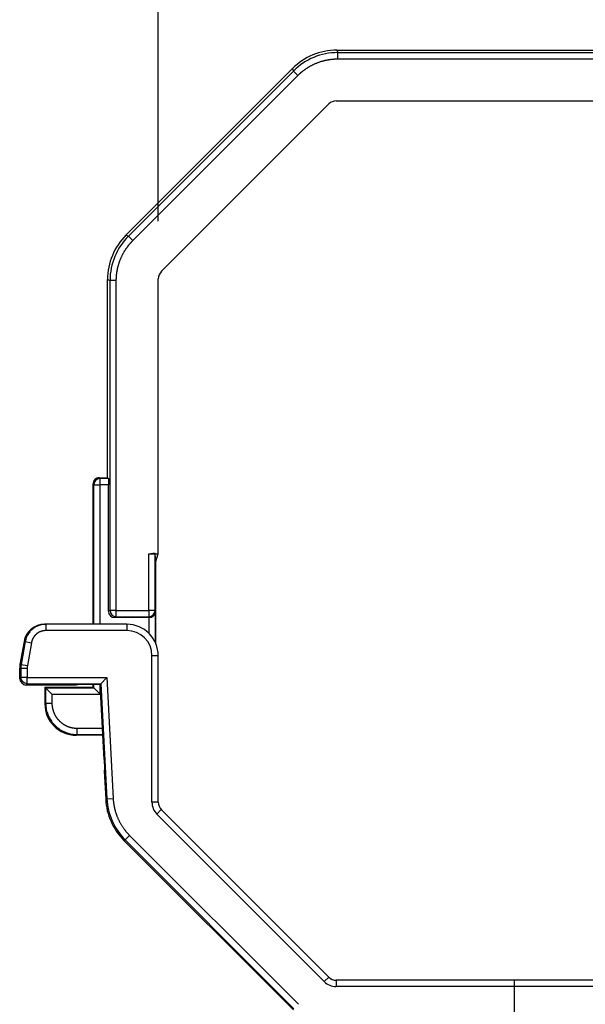
# Model space of a CAD drawing. Units: millimetres. Extents: x -145 to 36, y -116 to 160.
# Drawn here: x -64 to -37, y 52 to 99 of the extents above; entities that cross this region are included whole.
import ezdxf

# ---------------------------------------------------------------- set-up
doc = ezdxf.new("R2010")
doc.units = ezdxf.units.MM
doc.linetypes.add('DASHED', pattern=[4.5, 3, -1.5])
doc.styles.get("Standard").update_dxf_attribs({"font": 'ROMANS', "bigfont": 'BIGFONT'})
doc.dimstyles.new('ISO-25', dxfattribs={"dimtxt": 2.5, "dimasz": 2.5, "dimexe": 1.25, "dimexo": 0.625, "dimtad": 1, "dimtxsty": 'Standard', "dimcen": 2.5, "dimadec": 0, "dimazin": 0, "dimtfac": 1, "dimtmove": 0, "dimatfit": 3, "dimfxl": 1, "dimarcsym": 0})

# ---------------------------------------------------------------- blocks, each defined once
blk = doc.blocks.new('_Open30')
at = {"color": 0, "linetype": 'ByBlock', "lineweight": -2}
for p, q in [((-1, 0.267949), (0, 0)), ((0, 0), (-1, -0.267949)), ((0, 0), (-1, 0))]:
    blk.add_line(p, q, dxfattribs=at)
blk = doc.blocks.new('*D3')
at = {"color": 0, "lineweight": -2, "transparency": 16777216}
for p, q in [((-57.544, 89.228), (-57.544, 109.689)), ((-15.544, 89.228), (-15.544, 109.689)), ((-54.544, 107.403), (-18.544, 107.403))]:
    blk.add_line(p, q, dxfattribs=at)
at = {"layer": 'Defpoints', "color": 0, "transparency": 16777216}
for p in [(-15.544, 107.403), (-57.544, 86.688), (-15.544, 86.688)]:
    blk.add_point(p, dxfattribs=at)
at = {"color": 0, "lineweight": -2, "transparency": 16777216, "xscale": 3, "yscale": 3, "zscale": 3, "rotation": 180}
blk.add_blockref('_Open30', (-57.544, 107.403), dxfattribs=at)
at = {"color": 0, "lineweight": -2, "transparency": 16777216, "xscale": 3, "yscale": 3, "zscale": 3}
blk.add_blockref('_Open30', (-15.544, 107.403), dxfattribs=at)
at = {"color": 1, "transparency": 16777216, "insert": (-36.543, 109.818), "char_height": 3.2, "attachment_point": 5}
blk.add_mtext('42', dxfattribs=at)

msp = doc.modelspace()

# ---------------------------------------------------------------- linework, layer by layer
at = {"color": 7, "linetype": 'Continuous'}
for p, q in [((-49.013, 97.403), (-48.964, 97.286)), ((-49.013, 97.403), (-24.075, 97.403)), ((-48.964, 97.286), (-24.124, 97.286)), ((-48.964, 96.986), (-48.964, 97.286)), ((-48.964, 96.986), (-24.124, 96.986)), ((-59.088, 88.57), (-51.134, 96.525)), ((-51.134, 96.525), (-51.085, 96.408)), ((-58.971, 88.521), (-51.085, 96.408)), ((-58.759, 88.309), (-50.873, 96.196)), ((-50.873, 96.196), (-51.085, 96.408)), ((-49.398, 94.834), (-57.398, 86.834)), ((-49.044, 94.98), (-24.044, 94.98)), ((-59.088, 88.57), (-58.971, 88.521)), ((-58.759, 88.309), (-58.971, 88.521)), ((-59.967, 86.449), (-59.85, 86.4)), ((-59.967, 76.98), (-59.967, 86.449)), ((-59.85, 70.638), (-59.85, 86.4)), ((-59.55, 86.4), (-59.85, 86.4)), ((-59.55, 70.638), (-59.55, 86.4)), ((-57.544, 73.347), (-57.544, 86.481)), ((-60.625, 76.642), (-60.664, 76.68)), ((-60.664, 76.68), (-60.664, 69.981)), ((-60.364, 76.98), (-59.967, 76.98)), ((-60.326, 76.942), (-60.364, 76.98)), ((-59.928, 76.942), (-60.326, 76.942)), ((-60.326, 76.642), (-60.326, 76.942)), ((-59.967, 76.98), (-59.928, 76.942)), ((-60.625, 76.642), (-60.326, 76.642)), ((-60.625, 69.981), (-60.625, 76.642)), ((-59.923, 76.642), (-60.326, 76.642)), ((-60.326, 69.981), (-60.326, 76.642)), ((-59.923, 70.601), (-59.923, 76.642)), ((-57.995, 70.638), (-57.995, 73.347)), ((-57.995, 73.347), (-57.544, 73.347)), ((-57.666, 72.981), (-57.695, 73.332)), ((-57.695, 70.638), (-57.695, 73.332)), ((-57.666, 72.981), (-57.544, 73.347)), ((-57.666, 69.074), (-57.666, 72.981)), ((-59.85, 70.638), (-59.923, 70.601)), ((-59.55, 70.638), (-59.85, 70.638)), ((-59.55, 70.638), (-57.995, 70.638)), ((-59.55, 70.338), (-59.55, 70.638)), ((-57.695, 70.638), (-57.995, 70.638)), ((-57.995, 70.638), (-57.995, 70.338)), ((-57.695, 70.638), (-57.676, 70.599)), ((-57.676, 69.095), (-57.676, 70.599)), ((-59.55, 70.338), (-59.623, 70.301)), ((-57.976, 70.301), (-59.623, 70.301)), ((-59.55, 70.338), (-57.995, 70.338)), ((-57.976, 70.301), (-57.995, 70.338)), ((-57.976, 69.534), (-57.976, 70.301)), ((-62.975, 69.981), (-62.916, 69.981)), ((-59.044, 69.981), (-62.916, 69.981)), ((-62.916, 69.981), (-62.916, 69.681)), ((-59.044, 69.681), (-62.916, 69.681)), ((-59.044, 69.981), (-59.044, 69.681)), ((-63.96, 69.154), (-64.152, 68.067)), ((-63.901, 69.154), (-64.093, 68.062)), ((-63.96, 69.154), (-63.901, 69.154)), ((-63.901, 69.154), (-63.605, 69.102)), ((-63.605, 69.102), (-63.798, 68.009)), ((-57.844, 61.48), (-57.844, 68.481)), ((-57.544, 68.481), (-57.844, 68.481)), ((-57.544, 61.48), (-57.544, 68.481)), ((-64.167, 67.381), (-64.167, 67.893)), ((-64.108, 67.888), (-64.167, 67.893)), ((-64.093, 68.062), (-64.152, 68.067)), ((-64.108, 67.888), (-63.809, 67.888)), ((-64.108, 67.888), (-64.108, 67.439)), ((-64.093, 68.062), (-63.798, 68.009)), ((-63.809, 67.888), (-63.809, 67.439)), ((-64.167, 67.381), (-64.108, 67.439)), ((-63.809, 67.439), (-64.108, 67.439)), ((-63.809, 67.439), (-60.004, 67.439)), ((-63.809, 67.139), (-63.809, 67.439)), ((-60.004, 67.439), (-60.289, 67.139)), ((-60.004, 67.439), (-59.701, 61.666)), ((-63.867, 67.081), (-63.809, 67.139)), ((-61.467, 67.081), (-63.867, 67.081)), ((-63.809, 67.139), (-60.289, 67.139)), ((-62.964, 66.98), (-60.664, 66.98)), ((-62.926, 66.942), (-62.964, 66.98)), ((-62.964, 66.98), (-62.964, 66.18)), ((-62.926, 66.942), (-62.626, 66.642)), ((-62.926, 66.942), (-60.625, 66.942)), ((-62.926, 66.942), (-62.926, 66.219)), ((-61.314, 67.107), (-61.467, 67.081)), ((-60.319, 67.107), (-61.314, 67.107)), ((-60.664, 67.107), (-60.664, 66.98)), ((-60.625, 66.942), (-60.664, 66.98)), ((-60.625, 66.942), (-60.625, 67.107)), ((-60.326, 66.642), (-60.625, 66.942)), ((-60.326, 66.642), (-60.326, 67.107)), ((-60.289, 67.139), (-60.319, 67.107)), ((-60.131, 63.524), (-60.319, 67.107)), ((-60.289, 67.139), (-60.001, 61.65)), ((-62.626, 66.642), (-60.326, 66.642)), ((-62.626, 66.642), (-62.626, 66.219)), ((-62.964, 66.18), (-62.926, 66.219)), ((-62.926, 66.219), (-62.626, 66.219)), ((-61.426, 65.019), (-60.21, 65.019)), ((-61.426, 64.719), (-61.426, 65.019)), ((-61.464, 64.681), (-61.426, 64.719)), ((-60.192, 64.681), (-61.464, 64.681)), ((-61.426, 64.719), (-60.194, 64.719)), ((-60.109, 63.024), (-60.129, 62.981)), ((-60.129, 62.981), (-60.058, 61.624)), ((-60.001, 61.65), (-60.058, 61.624)), ((-60.001, 61.65), (-59.701, 61.666)), ((-57.544, 61.48), (-57.844, 61.48)), ((-57.398, 61.127), (-57.61, 60.915)), ((-49.61, 52.915), (-57.61, 60.915)), ((-49.398, 53.127), (-57.398, 61.127)), ((-59.126, 59.686), (-58.914, 59.898)), ((-58.914, 59.898), (-50.846, 51.83)), ((-59.126, 59.686), (-59.183, 59.66)), ((-51.082, 51.559), (-59.183, 59.66)), ((-59.126, 59.686), (-51.058, 51.618)), ((-49.398, 53.127), (-49.61, 52.915)), ((-24.044, 52.98), (-49.044, 52.98)), ((-49.044, 52.98), (-49.044, 52.68)), ((-24.044, 52.68), (-49.044, 52.68))]:
    msp.add_line(p, q, dxfattribs=at)
at = {"color": 7, "linetype": 'DASHED'}
msp.add_line((-40.544, 52.98), (-40.544, 50.98), dxfattribs=at)
at = {"color": 7, "linetype": 'Continuous'}
for centre, radius, start, end in [((-49.013, 94.404), 3, 89.9997, 135.0003), ((-56.967, 86.449), 3, 134.9997, 180.0003), ((-60.364, 76.68), 0.3, 89.9964, 180.0036), ((-62.975, 68.981), 1, 89.9991, 169.999), ((-59.044, 68.481), 1.5, 360, 90), ((-59.044, 68.481), 1.2, 0, 90), ((-63.167, 67.893), 1, 170, 180), ((-63.108, 67.888), 0.7, 170.0003, 179.9997), ((-57.062, 61.781), 3, 183.0001, 225.0001), ((-57.005, 61.807), 3, 183.0006, 224.9994), ((-57.044, 61.48), 0.8, 180, 225), ((-57.044, 61.48), 0.5, 180, 225), ((-49.044, 53.48), 0.8, 225, 270), ((-49.044, 53.48), 0.5, 225, 270)]:
    msp.add_arc(centre, radius, start, end, dxfattribs=at)
for centre, major_axis, ratio, start_param, end_param in [((-48.964, 94.287), (3, 0), 0.999998, 1.570803, 2.356187), ((-49.044, 94.48), (-0.191, 0.462), 0.999822, 5.890549, 6.675821), ((-56.85, 86.4), (3, 0), 0.999998, 2.356202, 3.141586), ((-57.044, 86.481), (-0.462, 0.191), 0.999822, 5.890549, 6.675821), ((-60.326, 76.642), (0.212, 0.212), 0.999695, 0.78555, 2.356029), ((-59.623, 70.601), (-0.268, -0.134), 0.99981, 5.819644, 7.390288), ((-59.55, 70.638), (-0.134, 0.268), 0.99981, 1.107255, 2.677899), ((-57.995, 70.638), (0.3, 0), 0.999952, 4.712389, 6.283185), ((-57.976, 70.599), (0.292, 0.069), 0.990291, 4.480578, 6.049174), ((-63.109, 67.888), (-0.087, -0.996), 0.999962, 4.625126, 4.799652), ((-61.464, 66.181), (-1.061, -1.061), 0.999695, 5.497939, 7.068431)]:
    msp.add_ellipse(centre, major_axis=major_axis, ratio=ratio, start_param=start_param, end_param=end_param, dxfattribs=at)
for points, knots in [([(-49.999, 96.78), (-49.982, 96.787), (-49.949, 96.8), (-49.898, 96.82), (-49.848, 96.838), (-49.797, 96.855), (-49.745, 96.871), (-49.694, 96.886), (-49.66, 96.895), (-49.642, 96.9)], [0, 0, 0, 0, 0.054098, 0.1081604, 0.1621452, 0.2160097, 0.2697112, 0.3232067, 0.3764533, 0.3764533, 0.3764533, 0.3764533]), ([(-49.642, 96.9), (-49.64, 96.9), (-49.634, 96.902), (-49.626, 96.904), (-49.618, 96.906), (-49.61, 96.908), (-49.602, 96.91), (-49.593, 96.912), (-49.588, 96.913), (-49.585, 96.914)], [0, 0, 0, 0, 0.0084343, 0.01686108, 0.02528001, 0.03369076, 0.042093, 0.0504864, 0.05887062, 0.05887062, 0.05887062, 0.05887062]), ([(-49.585, 96.914), (-49.571, 96.917), (-49.542, 96.924), (-49.499, 96.933), (-49.457, 96.941), (-49.414, 96.949), (-49.372, 96.955), (-49.33, 96.961), (-49.303, 96.965), (-49.289, 96.967)], [0, 0, 0, 0, 0.0442185, 0.0881211, 0.1316606, 0.174789, 0.2174575, 0.2596166, 0.3012162, 0.3012162, 0.3012162, 0.3012162]), ([(-49.289, 96.967), (-49.284, 96.967), (-49.274, 96.968), (-49.259, 96.97), (-49.244, 96.972), (-49.23, 96.973), (-49.215, 96.975), (-49.201, 96.976), (-49.191, 96.977), (-49.186, 96.977)], [0, 0, 0, 0, 0.0150159, 0.0299526, 0.0448116, 0.0595945, 0.0743027, 0.0889378, 0.1035012, 0.1035012, 0.1035012, 0.1035012]), ([(-49.186, 96.977), (-49.175, 96.978), (-49.154, 96.98), (-49.121, 96.982), (-49.089, 96.984), (-49.058, 96.985), (-49.026, 96.986), (-48.995, 96.986), (-48.974, 96.986), (-48.964, 96.986)], [0, 0, 0, 0, 0.0326782, 0.0650147, 0.0970273, 0.1287335, 0.1601506, 0.1912954, 0.2221846, 0.2221846, 0.2221846, 0.2221846]), ([(-50.631, 96.41), (-50.62, 96.419), (-50.597, 96.436), (-50.562, 96.463), (-50.526, 96.488), (-50.489, 96.514), (-50.452, 96.539), (-50.414, 96.564), (-50.388, 96.58), (-50.375, 96.588)], [0, 0, 0, 0, 0.0430701, 0.0867601, 0.1310136, 0.1757752, 0.2209899, 0.2666038, 0.3125641, 0.3125641, 0.3125641, 0.3125641]), ([(-50.375, 96.588), (-50.373, 96.59), (-50.369, 96.592), (-50.364, 96.595), (-50.358, 96.599), (-50.352, 96.602), (-50.347, 96.605), (-50.341, 96.609), (-50.337, 96.611), (-50.335, 96.612)], [0, 0, 0, 0, 0.00657346, 0.01315266, 0.01973744, 0.02632764, 0.0329231, 0.03952366, 0.04612916, 0.04612916, 0.04612916, 0.04612916]), ([(-50.335, 96.612), (-50.32, 96.621), (-50.289, 96.639), (-50.242, 96.665), (-50.195, 96.69), (-50.147, 96.714), (-50.098, 96.737), (-50.049, 96.759), (-50.016, 96.773), (-49.999, 96.78)], [0, 0, 0, 0, 0.0531361, 0.1065424, 0.1601743, 0.2139872, 0.267937, 0.3219795, 0.3760711, 0.3760711, 0.3760711, 0.3760711]), ([(-50.873, 96.196), (-50.865, 96.203), (-50.85, 96.218), (-50.827, 96.241), (-50.803, 96.263), (-50.779, 96.286), (-50.754, 96.308), (-50.728, 96.33), (-50.711, 96.345), (-50.702, 96.352)], [0, 0, 0, 0, 0.0321471, 0.0645896, 0.0973465, 0.1304373, 0.1638817, 0.1977001, 0.2319129, 0.2319129, 0.2319129, 0.2319129]), ([(-50.702, 96.352), (-50.699, 96.355), (-50.692, 96.361), (-50.682, 96.369), (-50.672, 96.377), (-50.662, 96.385), (-50.652, 96.394), (-50.642, 96.402), (-50.635, 96.407), (-50.631, 96.41)], [0, 0, 0, 0, 0.01286484, 0.0257883, 0.03877141, 0.05181521, 0.06492076, 0.07808911, 0.09132134, 0.09132134, 0.09132134, 0.09132134]), ([(-59.147, 87.819), (-59.14, 87.831), (-59.124, 87.856), (-59.1, 87.893), (-59.076, 87.929), (-59.051, 87.964), (-59.026, 87.999), (-59.001, 88.033), (-58.984, 88.055), (-58.975, 88.066)], [0, 0, 0, 0, 0.0442185, 0.0881211, 0.1316606, 0.174789, 0.2174575, 0.2596166, 0.3012162, 0.3012162, 0.3012162, 0.3012162]), ([(-58.975, 88.066), (-58.972, 88.07), (-58.966, 88.078), (-58.957, 88.089), (-58.947, 88.101), (-58.938, 88.112), (-58.928, 88.124), (-58.919, 88.135), (-58.913, 88.142), (-58.91, 88.146)], [0, 0, 0, 0, 0.0150159, 0.0299526, 0.0448116, 0.0595945, 0.0743027, 0.0889378, 0.1035012, 0.1035012, 0.1035012, 0.1035012]), ([(-58.91, 88.146), (-58.903, 88.154), (-58.889, 88.171), (-58.867, 88.195), (-58.846, 88.219), (-58.824, 88.242), (-58.803, 88.265), (-58.781, 88.287), (-58.766, 88.302), (-58.759, 88.309)], [0, 0, 0, 0, 0.0326782, 0.0650147, 0.0970273, 0.1287335, 0.1601506, 0.1912954, 0.2221846, 0.2221846, 0.2221846, 0.2221846]), ([(-59.345, 87.432), (-59.338, 87.448), (-59.324, 87.481), (-59.302, 87.531), (-59.279, 87.58), (-59.255, 87.628), (-59.23, 87.675), (-59.204, 87.722), (-59.187, 87.753), (-59.178, 87.768)], [0, 0, 0, 0, 0.054098, 0.1081604, 0.1621452, 0.2160097, 0.2697112, 0.3232067, 0.3764533, 0.3764533, 0.3764533, 0.3764533]), ([(-59.178, 87.768), (-59.176, 87.771), (-59.173, 87.776), (-59.169, 87.783), (-59.165, 87.79), (-59.16, 87.797), (-59.156, 87.804), (-59.152, 87.812), (-59.149, 87.816), (-59.147, 87.819)], [0, 0, 0, 0, 0.0084343, 0.01686108, 0.02528001, 0.03369076, 0.042093, 0.0504864, 0.05887062, 0.05887062, 0.05887062, 0.05887062]), ([(-59.531, 86.723), (-59.529, 86.737), (-59.525, 86.766), (-59.519, 86.809), (-59.512, 86.853), (-59.504, 86.897), (-59.495, 86.941), (-59.486, 86.986), (-59.479, 87.016), (-59.475, 87.03)], [0, 0, 0, 0, 0.0430701, 0.0867601, 0.1310136, 0.1757752, 0.2209899, 0.2666038, 0.3125641, 0.3125641, 0.3125641, 0.3125641]), ([(-59.475, 87.03), (-59.475, 87.033), (-59.474, 87.037), (-59.472, 87.043), (-59.471, 87.05), (-59.469, 87.056), (-59.468, 87.062), (-59.466, 87.069), (-59.465, 87.073), (-59.464, 87.075)], [0, 0, 0, 0, 0.00657346, 0.01315266, 0.01973744, 0.02632764, 0.0329231, 0.03952366, 0.04612916, 0.04612916, 0.04612916, 0.04612916]), ([(-59.464, 87.075), (-59.46, 87.092), (-59.451, 87.127), (-59.436, 87.178), (-59.42, 87.229), (-59.403, 87.28), (-59.385, 87.331), (-59.366, 87.381), (-59.352, 87.415), (-59.345, 87.432)], [0, 0, 0, 0, 0.0531361, 0.1065424, 0.1601743, 0.2139872, 0.267937, 0.3219795, 0.3760711, 0.3760711, 0.3760711, 0.3760711]), ([(-59.55, 86.4), (-59.55, 86.411), (-59.55, 86.433), (-59.549, 86.465), (-59.548, 86.498), (-59.547, 86.531), (-59.545, 86.564), (-59.543, 86.598), (-59.541, 86.621), (-59.54, 86.632)], [0, 0, 0, 0, 0.0321471, 0.0645896, 0.0973465, 0.1304373, 0.1638817, 0.1977001, 0.2319129, 0.2319129, 0.2319129, 0.2319129]), ([(-59.54, 86.632), (-59.54, 86.636), (-59.539, 86.645), (-59.538, 86.658), (-59.536, 86.671), (-59.535, 86.684), (-59.534, 86.697), (-59.532, 86.71), (-59.531, 86.719), (-59.531, 86.723)], [0, 0, 0, 0, 0.01286484, 0.0257883, 0.03877141, 0.05181521, 0.06492076, 0.07808911, 0.09132134, 0.09132134, 0.09132134, 0.09132134]), ([(-59.928, 76.942), (-59.927, 76.941), (-59.928, 76.935), (-59.926, 76.925), (-59.926, 76.907), (-59.925, 76.882), (-59.925, 76.85), (-59.924, 76.813), (-59.924, 76.772), (-59.923, 76.729), (-59.923, 76.685), (-59.923, 76.656), (-59.923, 76.642)], [0, 0, 0, 0, 0.0039541, 0.014684, 0.032722, 0.0580669, 0.0901255, 0.1277383, 0.169315, 0.2130506, 0.2571633, 0.3000948, 0.3000948, 0.3000948, 0.3000948]), ([(-62.916, 69.981), (-62.947, 69.981), (-63.009, 69.978), (-63.101, 69.965), (-63.192, 69.943), (-63.28, 69.913), (-63.365, 69.875), (-63.447, 69.83), (-63.523, 69.777), (-63.595, 69.717), (-63.66, 69.651), (-63.719, 69.579), (-63.771, 69.501), (-63.816, 69.42), (-63.853, 69.334), (-63.882, 69.245), (-63.895, 69.185), (-63.901, 69.154)], [0, 0, 0, 0, 0.093053, 0.186106, 0.279155, 0.372205, 0.46526, 0.558311, 0.651363, 0.744416, 0.837466, 0.930516, 1.023568, 1.116617, 1.209664, 1.302715, 1.395764, 1.395764, 1.395764, 1.395764]), ([(-63.215, 69.613), (-63.218, 69.612), (-63.225, 69.608), (-63.236, 69.603), (-63.246, 69.598), (-63.256, 69.592), (-63.267, 69.586), (-63.277, 69.58), (-63.283, 69.576), (-63.286, 69.574)], [0, 0, 0, 0, 0.01164009, 0.02328345, 0.03492831, 0.04657289, 0.05821538, 0.06985399, 0.0814869, 0.0814869, 0.0814869, 0.0814869]), ([(-63.108, 69.654), (-63.113, 69.652), (-63.124, 69.649), (-63.139, 69.644), (-63.155, 69.639), (-63.17, 69.633), (-63.185, 69.627), (-63.2, 69.62), (-63.21, 69.616), (-63.215, 69.613)], [0, 0, 0, 0, 0.0162438, 0.0325255, 0.0488402, 0.0651832, 0.0815497, 0.0979353, 0.1143355, 0.1143355, 0.1143355, 0.1143355]), ([(-63.027, 69.672), (-63.031, 69.671), (-63.038, 69.67), (-63.05, 69.668), (-63.062, 69.665), (-63.073, 69.663), (-63.085, 69.66), (-63.097, 69.657), (-63.104, 69.655), (-63.108, 69.654)], [0, 0, 0, 0, 0.01191983, 0.02383102, 0.03573913, 0.04764974, 0.05956845, 0.07150089, 0.08345269, 0.08345269, 0.08345269, 0.08345269]), ([(-62.916, 69.681), (-62.921, 69.681), (-62.932, 69.68), (-62.948, 69.68), (-62.964, 69.679), (-62.98, 69.678), (-62.995, 69.676), (-63.011, 69.674), (-63.021, 69.673), (-63.027, 69.672)], [0, 0, 0, 0, 0.016128, 0.0321611, 0.0481111, 0.0639896, 0.0798081, 0.0955783, 0.1113116, 0.1113116, 0.1113116, 0.1113116]), ([(-63.588, 69.175), (-63.589, 69.172), (-63.591, 69.165), (-63.594, 69.155), (-63.597, 69.144), (-63.599, 69.134), (-63.601, 69.123), (-63.603, 69.113), (-63.605, 69.106), (-63.605, 69.102)], [0, 0, 0, 0, 0.01060311, 0.02123447, 0.03189738, 0.04259519, 0.05333122, 0.06410887, 0.0749315, 0.0749315, 0.0749315, 0.0749315]), ([(-63.545, 69.287), (-63.548, 69.282), (-63.553, 69.272), (-63.56, 69.256), (-63.566, 69.24), (-63.572, 69.224), (-63.578, 69.208), (-63.583, 69.192), (-63.587, 69.181), (-63.588, 69.175)], [0, 0, 0, 0, 0.0171836, 0.0343369, 0.0514757, 0.0686161, 0.0857742, 0.1029658, 0.1202069, 0.1202069, 0.1202069, 0.1202069]), ([(-63.507, 69.355), (-63.509, 69.352), (-63.513, 69.345), (-63.519, 69.336), (-63.524, 69.326), (-63.53, 69.317), (-63.535, 69.307), (-63.54, 69.297), (-63.544, 69.29), (-63.545, 69.287)], [0, 0, 0, 0, 0.0111192, 0.02222844, 0.0333265, 0.04441213, 0.05548404, 0.0665409, 0.07758135, 0.07758135, 0.07758135, 0.07758135]), ([(-63.436, 69.449), (-63.44, 69.445), (-63.447, 69.436), (-63.458, 69.423), (-63.469, 69.41), (-63.479, 69.397), (-63.489, 69.383), (-63.498, 69.369), (-63.504, 69.36), (-63.507, 69.355)], [0, 0, 0, 0, 0.0168863, 0.0337823, 0.0506832, 0.067584, 0.0844796, 0.101365, 0.1182352, 0.1182352, 0.1182352, 0.1182352]), ([(-63.38, 69.505), (-63.382, 69.502), (-63.388, 69.497), (-63.396, 69.49), (-63.405, 69.482), (-63.413, 69.474), (-63.421, 69.466), (-63.428, 69.457), (-63.434, 69.452), (-63.436, 69.449)], [0, 0, 0, 0, 0.01135535, 0.0227123, 0.03407156, 0.0454338, 0.05679971, 0.06816995, 0.07954516, 0.07954516, 0.07954516, 0.07954516]), ([(-63.286, 69.574), (-63.291, 69.571), (-63.301, 69.565), (-63.314, 69.556), (-63.328, 69.547), (-63.341, 69.537), (-63.354, 69.526), (-63.367, 69.516), (-63.375, 69.509), (-63.38, 69.505)], [0, 0, 0, 0, 0.0166367, 0.0332628, 0.0498804, 0.0664914, 0.0830979, 0.099702, 0.1163056, 0.1163056, 0.1163056, 0.1163056]), ([(-62.926, 66.219), (-62.926, 66.177), (-62.922, 66.095), (-62.907, 65.972), (-62.881, 65.85), (-62.846, 65.731), (-62.801, 65.616), (-62.746, 65.504), (-62.683, 65.398), (-62.611, 65.297), (-62.531, 65.202), (-62.443, 65.114), (-62.348, 65.034), (-62.247, 64.962), (-62.141, 64.898), (-62.029, 64.844), (-61.913, 64.799), (-61.795, 64.763), (-61.673, 64.738), (-61.55, 64.722), (-61.467, 64.719), (-61.426, 64.719)], [0, 0, 0, 0, 0.123971, 0.247935, 0.371885, 0.495828, 0.619776, 0.743739, 0.867716, 0.991686, 1.115631, 1.239563, 1.363495, 1.487439, 1.611391, 1.735343, 1.859297, 1.983251, 2.107207, 2.231169, 2.355134, 2.355134, 2.355134, 2.355134]), ([(-62.626, 66.219), (-62.626, 66.209), (-62.626, 66.191), (-62.625, 66.163), (-62.623, 66.135), (-62.621, 66.107), (-62.618, 66.08), (-62.614, 66.052), (-62.612, 66.034), (-62.61, 66.025)], [0, 0, 0, 0, 0.0280925, 0.0560573, 0.0839166, 0.1116926, 0.1394074, 0.1670833, 0.1947421, 0.1947421, 0.1947421, 0.1947421]), ([(-62.61, 66.025), (-62.609, 66.021), (-62.608, 66.015), (-62.606, 66.004), (-62.605, 65.994), (-62.603, 65.984), (-62.6, 65.973), (-62.598, 65.963), (-62.597, 65.956), (-62.596, 65.953)], [0, 0, 0, 0, 0.01045692, 0.020916, 0.03137856, 0.04184593, 0.05231945, 0.06280046, 0.07329028, 0.07329028, 0.07329028, 0.07329028]), ([(-62.596, 65.953), (-62.593, 65.942), (-62.588, 65.92), (-62.579, 65.888), (-62.57, 65.856), (-62.559, 65.824), (-62.548, 65.792), (-62.535, 65.761), (-62.526, 65.74), (-62.522, 65.73)], [0, 0, 0, 0, 0.0334431, 0.0669684, 0.100561, 0.1342061, 0.1678893, 0.2015963, 0.2353137, 0.2353137, 0.2353137, 0.2353137]), ([(-62.522, 65.73), (-62.521, 65.729), (-62.52, 65.726), (-62.518, 65.721), (-62.516, 65.717), (-62.514, 65.712), (-62.512, 65.708), (-62.509, 65.703), (-62.508, 65.7), (-62.507, 65.699)], [0, 0, 0, 0, 0.00490291, 0.00980569, 0.01470828, 0.01961064, 0.02451273, 0.0294145, 0.0343159, 0.0343159, 0.0343159, 0.0343159]), ([(-62.507, 65.699), (-62.502, 65.687), (-62.49, 65.664), (-62.472, 65.63), (-62.452, 65.597), (-62.432, 65.564), (-62.41, 65.532), (-62.388, 65.501), (-62.372, 65.481), (-62.364, 65.471)], [0, 0, 0, 0, 0.0385964, 0.0771751, 0.1157402, 0.1542954, 0.1928443, 0.23139, 0.2699361, 0.2699361, 0.2699361, 0.2699361]), ([(-62.364, 65.471), (-62.356, 65.461), (-62.34, 65.441), (-62.314, 65.412), (-62.288, 65.384), (-62.261, 65.357), (-62.232, 65.33), (-62.204, 65.305), (-62.184, 65.288), (-62.174, 65.28)], [0, 0, 0, 0, 0.0385487, 0.0770991, 0.1156487, 0.1541951, 0.1927355, 0.2312672, 0.2697879, 0.2697879, 0.2697879, 0.2697879]), ([(-62.174, 65.28), (-62.172, 65.279), (-62.169, 65.277), (-62.164, 65.273), (-62.159, 65.269), (-62.154, 65.265), (-62.149, 65.261), (-62.144, 65.258), (-62.141, 65.255), (-62.139, 65.254)], [0, 0, 0, 0, 0.00617128, 0.0123422, 0.01851279, 0.02468306, 0.03085306, 0.03702281, 0.04319234, 0.04319234, 0.04319234, 0.04319234]), ([(-62.139, 65.254), (-62.131, 65.248), (-62.113, 65.235), (-62.087, 65.217), (-62.059, 65.2), (-62.032, 65.183), (-62.003, 65.167), (-61.975, 65.152), (-61.956, 65.142), (-61.946, 65.137)], [0, 0, 0, 0, 0.0323312, 0.0646612, 0.096993, 0.1293299, 0.1616751, 0.1940319, 0.2264038, 0.2264038, 0.2264038, 0.2264038]), ([(-61.946, 65.137), (-61.942, 65.136), (-61.935, 65.132), (-61.925, 65.127), (-61.914, 65.123), (-61.903, 65.118), (-61.892, 65.113), (-61.881, 65.109), (-61.874, 65.106), (-61.871, 65.104)], [0, 0, 0, 0, 0.01174128, 0.02348488, 0.03523016, 0.04697648, 0.05872321, 0.07046971, 0.08221537, 0.08221537, 0.08221537, 0.08221537]), ([(-61.871, 65.104), (-61.862, 65.101), (-61.846, 65.095), (-61.82, 65.086), (-61.795, 65.077), (-61.769, 65.069), (-61.744, 65.062), (-61.718, 65.055), (-61.701, 65.051), (-61.692, 65.049)], [0, 0, 0, 0, 0.0268261, 0.0536375, 0.0804274, 0.107189, 0.1339152, 0.1605987, 0.1872323, 0.1872323, 0.1872323, 0.1872323]), ([(-61.692, 65.049), (-61.686, 65.048), (-61.675, 65.045), (-61.658, 65.042), (-61.641, 65.038), (-61.624, 65.035), (-61.607, 65.033), (-61.59, 65.03), (-61.578, 65.029), (-61.572, 65.028)], [0, 0, 0, 0, 0.0173741, 0.0347281, 0.0520679, 0.0693994, 0.0867284, 0.1040607, 0.1214023, 0.1214023, 0.1214023, 0.1214023]), ([(-61.572, 65.028), (-61.565, 65.027), (-61.552, 65.025), (-61.531, 65.023), (-61.51, 65.022), (-61.489, 65.021), (-61.468, 65.02), (-61.447, 65.019), (-61.433, 65.019), (-61.426, 65.019)], [0, 0, 0, 0, 0.0208336, 0.0416983, 0.0626033, 0.0835576, 0.1045703, 0.1256506, 0.1468076, 0.1468076, 0.1468076, 0.1468076]), ([(-60.131, 63.524), (-60.13, 63.5), (-60.128, 63.452), (-60.124, 63.379), (-60.12, 63.307), (-60.117, 63.239), (-60.114, 63.177), (-60.112, 63.125), (-60.111, 63.083), (-60.109, 63.053), (-60.11, 63.035), (-60.109, 63.026), (-60.109, 63.024)], [0, 0, 0, 0, 0.0716609, 0.1452852, 0.2182701, 0.2876405, 0.3503834, 0.4038457, 0.4460936, 0.4761375, 0.4939713, 0.5004448, 0.5004448, 0.5004448, 0.5004448]), ([(-59.701, 61.666), (-59.701, 61.654), (-59.699, 61.629), (-59.697, 61.593), (-59.693, 61.556), (-59.69, 61.52), (-59.686, 61.483), (-59.681, 61.445), (-59.677, 61.42), (-59.675, 61.408)], [0, 0, 0, 0, 0.0362228, 0.0726657, 0.1093529, 0.146309, 0.1835593, 0.2211291, 0.2590446, 0.2590446, 0.2590446, 0.2590446]), ([(-59.675, 61.408), (-59.675, 61.403), (-59.673, 61.392), (-59.67, 61.376), (-59.668, 61.359), (-59.665, 61.343), (-59.662, 61.327), (-59.659, 61.31), (-59.657, 61.299), (-59.656, 61.294)], [0, 0, 0, 0, 0.0163368, 0.0327433, 0.0492217, 0.0657738, 0.0824017, 0.0991075, 0.1158931, 0.1158931, 0.1158931, 0.1158931]), ([(-59.656, 61.294), (-59.653, 61.278), (-59.646, 61.246), (-59.635, 61.198), (-59.624, 61.15), (-59.611, 61.101), (-59.597, 61.053), (-59.583, 61.004), (-59.572, 60.972), (-59.567, 60.955)], [0, 0, 0, 0, 0.0485611, 0.0977248, 0.1474175, 0.1975664, 0.2480994, 0.2989455, 0.3500349, 0.3500349, 0.3500349, 0.3500349]), ([(-59.567, 60.955), (-59.566, 60.953), (-59.564, 60.947), (-59.562, 60.939), (-59.559, 60.931), (-59.556, 60.924), (-59.554, 60.916), (-59.551, 60.908), (-59.549, 60.902), (-59.548, 60.9)], [0, 0, 0, 0, 0.00839836, 0.01680098, 0.02520754, 0.03361773, 0.04203121, 0.05044768, 0.05886681, 0.05886681, 0.05886681, 0.05886681]), ([(-59.548, 60.9), (-59.541, 60.881), (-59.527, 60.843), (-59.506, 60.788), (-59.482, 60.733), (-59.458, 60.678), (-59.432, 60.624), (-59.405, 60.57), (-59.387, 60.535), (-59.377, 60.518)], [0, 0, 0, 0, 0.0598121, 0.1197093, 0.1796494, 0.2395901, 0.2994888, 0.3593032, 0.4189909, 0.4189909, 0.4189909, 0.4189909]), ([(-59.377, 60.518), (-59.368, 60.5), (-59.348, 60.466), (-59.318, 60.415), (-59.287, 60.365), (-59.256, 60.316), (-59.223, 60.268), (-59.191, 60.221), (-59.168, 60.191), (-59.157, 60.176)], [0, 0, 0, 0, 0.0595078, 0.1187361, 0.1775717, 0.2358988, 0.2936, 0.3505562, 0.4066473, 0.4066473, 0.4066473, 0.4066473]), ([(-59.157, 60.176), (-59.155, 60.174), (-59.151, 60.169), (-59.146, 60.162), (-59.14, 60.154), (-59.135, 60.147), (-59.129, 60.14), (-59.123, 60.133), (-59.12, 60.128), (-59.118, 60.126)], [0, 0, 0, 0, 0.00919417, 0.01836185, 0.02750339, 0.03661913, 0.04570942, 0.0547746, 0.063815, 0.063815, 0.063815, 0.063815]), ([(-59.118, 60.126), (-59.108, 60.114), (-59.09, 60.091), (-59.061, 60.056), (-59.032, 60.023), (-59.003, 59.991), (-58.974, 59.959), (-58.944, 59.928), (-58.924, 59.908), (-58.914, 59.898)], [0, 0, 0, 0, 0.045202, 0.089825, 0.1339139, 0.1775126, 0.2206644, 0.2634111, 0.3057939, 0.3057939, 0.3057939, 0.3057939])]:
    msp.add_open_spline(points, degree=3, knots=knots, dxfattribs=at)
for points in [[(-57.995, 73.347), (-57.895, 73.347), (-57.704, 73.431), (-57.695, 73.332)], [(-64.167, 67.381), (-64.167, 67.239), (-64.008, 67.081), (-63.867, 67.081)], [(-63.809, 67.139), (-63.95, 67.139), (-64.108, 67.298), (-64.108, 67.439)]]:
    msp.add_open_spline(points, degree=3, dxfattribs=at)

# ---------------------------------------------------------------- dimensions: what is measured, and where the dimension line sits
at = {"color": 7}
dim = msp.add_linear_dim(base=(-15.544, 107.403), p1=(-57.544, 86.688), p2=(-15.544, 86.688), angle=180, dimstyle='ISO-25', override={"dimtxt": 3.2, "dimasz": 3, "dimexe": 2.286, "dimexo": 2.54, "dimgap": 0.8, "dimtad": 1, "dimtih": 0, "dimtoh": 0, "dimdec": 0, "dimlfac": 1, "dimdsep": 46, "dimblk1": 'Open30', "dimblk2": 'Open30', "dimsah": 1, "dimse1": 0, "dimse2": 0, "dimclrt": 1, "dimtmove": 0}, dxfattribs=at)
dim.commit()
dim.dimension.update_dxf_attribs({"geometry": '*D3', "text_midpoint": (-36.543, 107.403), "dimtype": 160})

doc.saveas('drawing.dxf')
